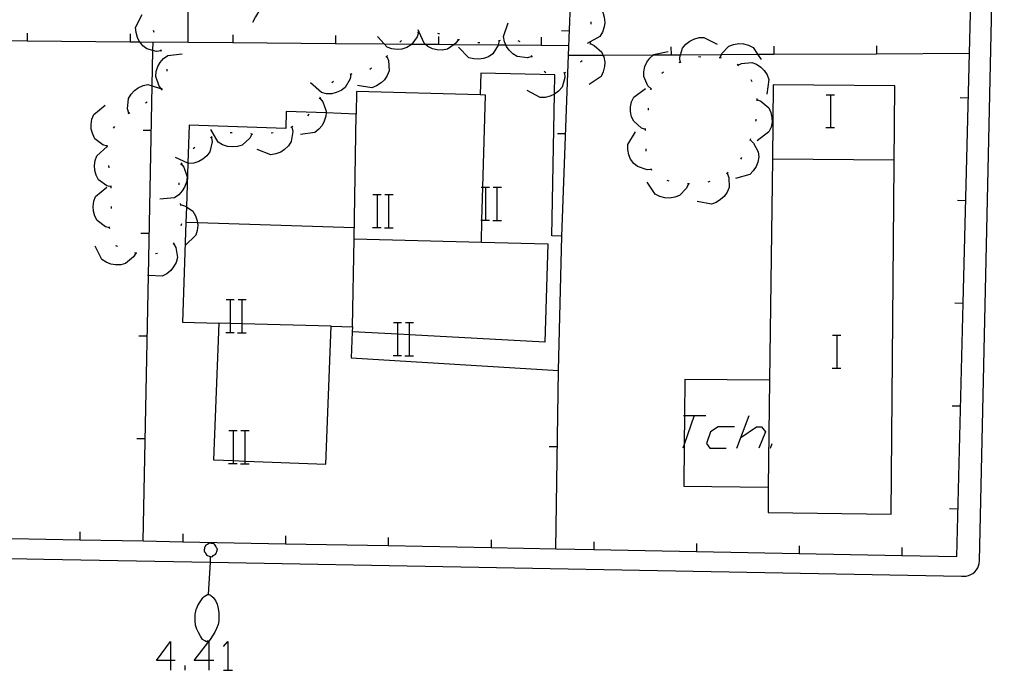
# Model space of a CAD drawing. Units: inches. Extents: x 685421 to 689144, y 4175544 to 4177937.
# Drawn here: x 688083 to 688131, y 4176522 to 4176554 of the extents above; entities that cross this region are included whole.
import ezdxf

# ---------------------------------------------------------------- set-up
doc = ezdxf.new("R2010")
doc.units = ezdxf.units.IN
doc.header["$MEASUREMENT"] = 0
doc.layers.add('Cartografia', color=7, linetype='Continuous')

# ---------------------------------------------------------------- blocks, each defined once
blk = doc.blocks.new('275')
at = {"layer": 'Cartografia', "color": 7, "linetype": 'Continuous'}
for points in [[(688092.783, 4176527.472), (688092.813, 4176527.462), (688092.873, 4176527.482), (688092.913, 4176527.522), (688092.973, 4176527.562), (688093.013, 4176527.592), (688093.063, 4176527.652), (688093.083, 4176527.712), (688093.103, 4176527.772), (688093.103, 4176527.792), (688093.113, 4176527.842), (688093.073, 4176527.902), (688093.033, 4176527.982), (688093.003, 4176528.022), (688092.963, 4176528.072), (688092.903, 4176528.112), (688092.863, 4176528.112), (688092.803, 4176528.112), (688092.733, 4176528.122), (688092.693, 4176528.102), (688092.633, 4176528.062), (688092.553, 4176528.032), (688092.523, 4176527.972), (688092.483, 4176527.912), (688092.483, 4176527.852), (688092.473, 4176527.802), (688092.473, 4176527.722), (688092.513, 4176527.682), (688092.543, 4176527.602), (688092.583, 4176527.562), (688092.623, 4176527.532), (688092.703, 4176527.492), (688092.763, 4176527.472), (688092.783, 4176527.472)], [(688092.683, 4176525.632), (688092.768, 4176527.193), (688092.783, 4176527.472)], [(688092.683, 4176525.632), (688092.703, 4176525.632), (688092.783, 4176525.602), (688092.813, 4176525.562), (688092.893, 4176525.502), (688092.913, 4176525.482), (688093.023, 4176525.332), (688093.093, 4176525.152), (688093.143, 4176524.942), (688093.173, 4176524.742), (688093.183, 4176524.542), (688093.173, 4176524.342), (688093.143, 4176524.162), (688093.073, 4176523.972), (688092.983, 4176523.792), (688092.873, 4176523.622), (688092.753, 4176523.442), (688092.693, 4176523.362), (688092.633, 4176523.352), (688092.573, 4176523.332), (688092.493, 4176523.372), (688092.393, 4176523.442), (688092.283, 4176523.592), (688092.193, 4176523.772), (688092.103, 4176523.942), (688092.053, 4176524.142), (688092.023, 4176524.342), (688092.033, 4176524.542), (688092.033, 4176524.662), (688092.043, 4176524.742), (688092.073, 4176524.902), (688092.093, 4176524.922), (688092.163, 4176525.092), (688092.273, 4176525.272), (688092.373, 4176525.422), (688092.403, 4176525.462), (688092.463, 4176525.522), (688092.543, 4176525.572), (688092.623, 4176525.632), (688092.683, 4176525.632)]]:
    blk.add_lwpolyline(points, dxfattribs=at)
blk = doc.blocks.new('276')
at = {"layer": 'Cartografia', "color": 7, "linetype": 'Continuous'}
for points in [[(688090.825, 4176522.417), (688090.147, 4176522.417), (688090.825, 4176523.333), (688090.825, 4176522.417)], [(688090.825, 4176522.417), (688090.825, 4176521.939)], [(688091.064, 4176522.417), (688090.825, 4176522.417)]]:
    blk.add_lwpolyline(points, dxfattribs=at)
blk = doc.blocks.new('277')
at = {"layer": 'Cartografia', "color": 7, "linetype": 'Continuous'}
for points in [[(688092.697, 4176522.417), (688091.98, 4176522.417), (688092.697, 4176523.333), (688092.697, 4176522.417)], [(688092.697, 4176522.417), (688092.697, 4176521.939)], [(688092.937, 4176522.417), (688092.697, 4176522.417)]]:
    blk.add_lwpolyline(points, dxfattribs=at)

msp = doc.modelspace()

# ---------------------------------------------------------------- linework, layer by layer
at = {"layer": 'Cartografia', "color": 7, "linetype": 'Continuous'}
for points in [[(688070.514, 4176527.622), (688084.673, 4176527.342), (688092.768, 4176527.193), (688129.313, 4176526.522), (688129.423, 4176526.512), (688129.543, 4176526.522), (688129.653, 4176526.552), (688129.763, 4176526.592), (688129.863, 4176526.652), (688129.953, 4176526.732), (688130.033, 4176526.822), (688130.103, 4176526.922), (688130.143, 4176527.022), (688130.173, 4176527.142), (688130.193, 4176527.262), (688131.048, 4176566.051), (688131.053, 4176566.281), (688131.393, 4176578.601), (688129.153, 4176580.561), (688108.813, 4176580.231), (688106.8, 4176580.211), (688105.21, 4176580.194), (688086.632, 4176580.002), (688077.657, 4176579.909)], [(688109.863, 4176543.062), (688110.199, 4176551.862), (688110.293, 4176554.332), (688110.207, 4176560.638), (688110.181, 4176562.613), (688110.134, 4176566.032), (688109.953, 4176579.431), (688104.888, 4176579.333), (688075.443, 4176578.762)], [(688091.683, 4176552.492), (688091.683, 4176552.494), (688091.613, 4176579.072)], [(688059.323, 4176531.672), (688059.293, 4176528.812), (688061.423, 4176528.771), (688063.058, 4176528.74), (688066.423, 4176528.675), (688070.593, 4176528.595), (688071.423, 4176528.579), (688076.423, 4176528.483), (688081.423, 4176528.387), (688086.423, 4176528.291), (688089.493, 4176528.232), (688091.423, 4176528.195), (688096.423, 4176528.099), (688101.423, 4176528.003), (688106.423, 4176527.907), (688109.573, 4176527.847), (688111.423, 4176527.811), (688116.413, 4176527.715), (688121.413, 4176527.619), (688126.413, 4176527.523), (688129.083, 4176527.472), (688129.393, 4176539.802), (688130.053, 4176566.051), (688114.713, 4176566.041)], [(688094.003, 4176555.292), (688094.213, 4176555.302), (688094.683, 4176555.162), (688094.873, 4176554.992), (688095.023, 4176554.792), (688095.113, 4176554.582), (688095.173, 4176554.332), (688095.173, 4176554.092), (688094.968, 4176553.723), (688094.823, 4176553.462)], [(688111.343, 4176554.422), (688111.348, 4176554.419), (688111.523, 4176554.322), (688111.863, 4176553.952), (688111.933, 4176553.712), (688111.953, 4176553.462), (688111.933, 4176553.242), (688111.853, 4176552.992), (688111.723, 4176552.782), (688111.103, 4176552.432)], [(688090.373, 4176552.082), (688090.153, 4176552.052), (688089.975, 4176552.096), (688089.673, 4176552.172), (688089.483, 4176552.322), (688089.33, 4176552.513), (688089.323, 4176552.522), (688089.223, 4176552.722), (688089.153, 4176552.972), (688089.133, 4176553.212), (688089.453, 4176553.852)], [(688108.403, 4176551.802), (688108.193, 4176551.742), (688107.693, 4176551.802), (688107.483, 4176551.932), (688107.303, 4176552.102), (688107.173, 4176552.292), (688107.14, 4176552.367), (688107.073, 4176552.522), (688107.033, 4176552.772), (688107.263, 4176553.442)], [(688111.273, 4176553.482), (688111.273, 4176553.382)], [(688063.873, 4176552.722), (688068.863, 4176552.681), (688073.863, 4176552.64), (688074.003, 4176552.639), (688078.863, 4176552.599), (688079.628, 4176552.593), (688083.863, 4176552.558), (688088.863, 4176552.517), (688089.33, 4176552.513), (688091.683, 4176552.494), (688093.863, 4176552.476), (688098.863, 4176552.435), (688101.224, 4176552.415), (688102.574, 4176552.404), (688103.217, 4176552.399), (688103.863, 4176552.394), (688104.628, 4176552.388), (688106.767, 4176552.37), (688107.14, 4176552.367), (688108.863, 4176552.353), (688110.213, 4176552.342)], [(688083.863, 4176552.942), (688083.863, 4176552.558), (688083.863, 4176552.552)], [(688088.863, 4176552.902), (688088.863, 4176552.517), (688088.863, 4176552.512)], [(688090.033, 4176552.962), (688090.003, 4176553.062)], [(688093.863, 4176552.862), (688093.863, 4176552.476), (688093.863, 4176552.472)], [(688098.863, 4176552.822), (688098.863, 4176552.435), (688098.863, 4176552.432)], [(688102.893, 4176552.972), (688102.833, 4176552.762), (688102.574, 4176552.404), (688102.543, 4176552.362), (688102.323, 4176552.242), (688102.083, 4176552.162), (688101.863, 4176552.142), (688101.603, 4176552.172), (688101.373, 4176552.252), (688101.224, 4176552.415), (688100.893, 4176552.782)], [(688102.943, 4176552.982), (688102.934, 4176552.981), (688102.843, 4176552.972)], [(688104.833, 4176552.622), (688104.703, 4176552.442), (688104.628, 4176552.388), (688104.303, 4176552.152), (688104.053, 4176552.112), (688103.803, 4176552.122), (688103.583, 4176552.182), (688103.353, 4176552.292), (688103.217, 4176552.399), (688103.163, 4176552.442), (688102.934, 4176552.981), (688102.883, 4176553.102)], [(688103.933, 4176552.892), (688103.833, 4176552.912)], [(688103.863, 4176552.782), (688103.863, 4176552.394), (688103.863, 4176552.392)], [(688108.863, 4176552.742), (688108.863, 4176552.353), (688108.863, 4176552.352)], [(688109.843, 4176553.062), (688110.243, 4176553.052)], [(688115.633, 4176551.522), (688115.632, 4176551.526), (688115.603, 4176551.732), (688115.646, 4176551.89), (688115.733, 4176552.212), (688115.893, 4176552.402), (688116.093, 4176552.552), (688116.293, 4176552.652), (688116.543, 4176552.722), (688116.783, 4176552.732), (688117.423, 4176552.402)], [(688089.493, 4176528.222), (688089.493, 4176528.232), (688089.754, 4176541.15), (688089.94, 4176550.369), (688089.975, 4176552.096), (688089.983, 4176552.502)], [(688102.063, 4176552.582), (688101.993, 4176552.502)], [(688104.883, 4176552.612), (688104.793, 4176552.632)], [(688106.813, 4176552.562), (688106.767, 4176552.37), (688106.763, 4176552.352), (688106.503, 4176551.932), (688106.293, 4176551.792), (688106.053, 4176551.702), (688105.833, 4176551.672), (688105.583, 4176551.682), (688105.343, 4176551.742), (688104.833, 4176552.252)], [(688105.873, 4176552.472), (688105.773, 4176552.472)], [(688106.863, 4176552.572), (688106.813, 4176552.562), (688106.763, 4176552.552)], [(688107.833, 4176552.522), (688107.743, 4176552.562)], [(688111.253, 4176552.432), (688111.443, 4176552.342), (688111.813, 4176552.012), (688111.868, 4176551.87), (688111.903, 4176551.782), (688111.953, 4176551.532), (688111.943, 4176551.312), (688111.883, 4176551.062), (688111.783, 4176550.832), (688111.193, 4176550.432)], [(688111.253, 4176552.482), (688111.253, 4176552.432), (688111.253, 4176552.382)], [(688115.173, 4176552.272), (688115.183, 4176551.887), (688115.183, 4176551.882)], [(688117.573, 4176551.752), (688117.635, 4176551.9), (688117.653, 4176551.942), (688117.993, 4176552.302), (688118.223, 4176552.392), (688118.473, 4176552.432), (688118.703, 4176552.422), (688118.953, 4176552.352), (688119.173, 4176552.242), (688119.393, 4176551.909), (688119.563, 4176551.652)], [(688120.173, 4176552.302), (688120.183, 4176551.913), (688120.183, 4176551.912)], [(688125.173, 4176552.322), (688125.183, 4176551.938), (688125.183, 4176551.932)], [(688090.413, 4176550.202), (688090.385, 4176550.233), (688090.273, 4176550.362), (688090.113, 4176550.832), (688090.133, 4176551.072), (688090.213, 4176551.322), (688090.333, 4176551.512), (688090.493, 4176551.702), (688090.693, 4176551.852), (688091.403, 4176551.932)], [(688090.393, 4176552.042), (688090.353, 4176552.132)], [(688101.353, 4176551.802), (688101.433, 4176551.602), (688101.463, 4176551.102), (688101.373, 4176550.882), (688101.233, 4176550.662), (688101.073, 4176550.512), (688100.853, 4176550.372), (688100.623, 4176550.282), (688099.923, 4176550.392)], [(688101.383, 4176551.842), (688101.313, 4176551.772)], [(688108.433, 4176551.762), (688108.393, 4176551.832), (688108.383, 4176551.842)], [(688110.193, 4176551.862), (688110.199, 4176551.862), (688111.868, 4176551.87), (688114.323, 4176551.883), (688115.183, 4176551.887), (688115.646, 4176551.89), (688117.635, 4176551.9), (688119.393, 4176551.909), (688120.183, 4176551.913), (688125.183, 4176551.938), (688129.693, 4176551.962)], [(688114.213, 4176550.222), (688114.053, 4176550.372), (688113.853, 4176550.822), (688113.853, 4176551.062), (688113.913, 4176551.312), (688114.003, 4176551.522), (688114.153, 4176551.722), (688114.323, 4176551.883), (688114.333, 4176551.892), (688115.033, 4176552.042)], [(688116.523, 4176551.802), (688116.623, 4176551.792)], [(688117.523, 4176551.752), (688117.573, 4176551.752), (688117.593, 4176551.752), (688117.623, 4176551.732)], [(688110.853, 4176551.592), (688110.783, 4176551.522)], [(688115.583, 4176551.502), (688115.632, 4176551.526), (688115.643, 4176551.532), (688115.673, 4176551.542)], [(688118.393, 4176551.422), (688118.426, 4176551.383), (688118.463, 4176551.342)], [(688118.423, 4176551.382), (688118.426, 4176551.383), (688118.613, 4176551.462), (688119.103, 4176551.502), (688119.333, 4176551.422), (688119.553, 4176551.282), (688119.713, 4176551.122), (688119.853, 4176550.912), (688119.943, 4176550.682), (688119.843, 4176549.972)], [(688090.673, 4176551.082), (688090.673, 4176551.182), (688090.663, 4176551.182)], [(688099.672, 4176538.411), (688099.613, 4176537.142), (688109.713, 4176536.532), (688109.863, 4176543.062), (688109.373, 4176543.072), (688109.514, 4176549.972), (688109.533, 4176550.912), (688105.923, 4176550.982), (688105.893, 4176549.942), (688099.883, 4176550.102), (688099.863, 4176549.002), (688098.399, 4176549.058), (688096.463, 4176549.132), (688096.433, 4176548.302), (688091.743, 4176548.462), (688091.679, 4176546.612), (688091.606, 4176544.481), (688091.58, 4176543.722), (688091.413, 4176538.872), (688093.183, 4176538.822), (688092.923, 4176532.182), (688093.894, 4176532.143), (688094.454, 4176532.12), (688098.383, 4176531.962), (688098.643, 4176538.682), (688099.683, 4176538.652), (688099.672, 4176538.411)], [(688099.603, 4176550.942), (688099.563, 4176550.722), (688099.333, 4176550.292), (688099.133, 4176550.142), (688098.893, 4176550.042), (688098.673, 4176549.992), (688098.423, 4176549.992), (688098.183, 4176550.042), (688097.643, 4176550.512)], [(688099.653, 4176550.962), (688099.553, 4176550.932)], [(688100.603, 4176551.232), (688100.523, 4176551.172)], [(688110.003, 4176551.002), (688110.013, 4176550.782), (688109.883, 4176550.302), (688109.713, 4176550.122), (688109.514, 4176549.972), (688109.513, 4176549.972), (688109.303, 4176549.872), (688109.063, 4176549.812), (688108.813, 4176549.812), (688108.183, 4176550.152)], [(688109.083, 4176551.012), (688109.003, 4176551.072)], [(688110.043, 4176551.022), (688109.953, 4176550.982)], [(688114.733, 4176550.992), (688114.813, 4176551.052)], [(688088.803, 4176549.052), (688088.743, 4176549.252), (688088.783, 4176549.752), (688088.913, 4176549.962), (688089.083, 4176550.152), (688089.263, 4176550.282), (688089.493, 4176550.382), (688089.733, 4176550.432), (688089.94, 4176550.369), (688090.385, 4176550.233), (688090.423, 4176550.222)], [(688098.753, 4176550.582), (688098.673, 4176550.522)], [(688119.063, 4176550.682), (688119.103, 4176550.592)], [(688125.883, 4176529.532), (688126.073, 4176550.372), (688120.153, 4176550.422), (688120.108, 4176546.812), (688119.973, 4176536.062)], [(688090.393, 4176550.162), (688090.443, 4176550.252)], [(688098.113, 4176549.822), (688098.063, 4176549.732)], [(688105.953, 4176542.762), (688105.953, 4176542.768), (688105.983, 4176543.842), (688106.028, 4176545.442), (688106.153, 4176549.922), (688105.893, 4176549.942)], [(688113.943, 4176548.252), (688113.743, 4176548.322), (688113.363, 4176548.652), (688113.263, 4176548.872), (688113.213, 4176549.122), (688113.213, 4176549.352), (688113.263, 4176549.602), (688113.363, 4176549.822), (688113.943, 4176550.252)], [(688114.193, 4176550.172), (688114.233, 4176550.262)], [(688122.726, 4176549.939), (688122.946, 4176549.939), (688123.126, 4176549.939)], [(688122.946, 4176548.339), (688122.946, 4176549.939)], [(688087.753, 4176547.442), (688087.543, 4176547.502), (688087.153, 4176547.802), (688087.043, 4176548.022), (688086.973, 4176548.272), (688086.963, 4176548.492), (688087.003, 4176548.752), (688087.093, 4176548.982), (688087.643, 4176549.432)], [(688089.613, 4176549.552), (688089.693, 4176549.602)], [(688098.093, 4176549.772), (688098.233, 4176549.602), (688098.403, 4176549.142), (688098.399, 4176549.058), (688098.393, 4176548.902), (688098.313, 4176548.652), (688098.213, 4176548.452), (688098.053, 4176548.262), (688097.853, 4176548.102), (688097.153, 4176548.002)], [(688119.353, 4176549.752), (688119.353, 4176549.702), (688119.353, 4176549.652)], [(688119.353, 4176549.702), (688119.553, 4176549.622), (688119.933, 4176549.302), (688120.033, 4176549.082), (688120.083, 4176548.832), (688120.093, 4176548.612), (688120.043, 4176548.362), (688119.943, 4176548.132), (688119.373, 4176547.702)], [(688129.243, 4176549.802), (688129.643, 4176549.792)], [(688088.763, 4176549.022), (688088.803, 4176549.052), (688088.843, 4176549.082)], [(688097.563, 4176548.992), (688097.493, 4176548.922)], [(688099.683, 4176538.652), (688099.757, 4176542.932), (688099.863, 4176549.002)], [(688114.083, 4176549.182), (688114.083, 4176549.282)], [(688088.063, 4176548.322), (688088.123, 4176548.402)], [(688096.773, 4176548.392), (688096.703, 4176548.352), (688096.683, 4176548.342)], [(688119.303, 4176548.752), (688119.303, 4176548.672), (688119.293, 4176548.652)], [(688089.493, 4176548.212), (688089.893, 4176548.212)], [(688092.863, 4176547.892), (688092.773, 4176547.842)], [(688094.783, 4176548.022), (688094.683, 4176547.832), (688094.313, 4176547.492), (688094.083, 4176547.422), (688093.823, 4176547.402), (688093.603, 4176547.422), (688093.363, 4176547.502), (688093.143, 4176547.632), (688092.793, 4176548.252)], [(688093.833, 4176548.082), (688093.733, 4176548.082)], [(688094.833, 4176548.012), (688094.783, 4176548.022), (688094.733, 4176548.032)], [(688096.733, 4176548.362), (688096.773, 4176548.152), (688096.703, 4176547.662), (688096.563, 4176547.452), (688096.383, 4176547.272), (688096.193, 4176547.152), (688095.953, 4176547.062), (688095.713, 4176547.022), (688095.043, 4176547.282)], [(688095.823, 4176548.082), (688095.723, 4176548.072)], [(688109.653, 4176548.062), (688110.053, 4176548.052)], [(688114.233, 4176546.302), (688114.231, 4176546.302), (688114.013, 4176546.292), (688113.543, 4176546.442), (688113.363, 4176546.602), (688113.213, 4176546.812), (688113.133, 4176547.022), (688113.073, 4176547.272), (688113.083, 4176547.522), (688113.443, 4176548.132)], [(688113.943, 4176548.202), (688113.943, 4176548.252), (688113.943, 4176548.302)], [(688122.706, 4176548.339), (688122.946, 4176548.339), (688123.126, 4176548.339)], [(688087.943, 4176545.452), (688087.938, 4176545.453), (688087.733, 4176545.502), (688087.333, 4176545.802), (688087.213, 4176546.022), (688087.143, 4176546.262), (688087.133, 4176546.492), (688087.163, 4176546.742), (688087.243, 4176546.972), (688087.753, 4176547.416), (688087.783, 4176547.442)], [(688087.753, 4176547.392), (688087.753, 4176547.416), (688087.753, 4176547.442), (688087.753, 4176547.492)], [(688092.823, 4176547.862), (688092.853, 4176547.642), (688092.743, 4176547.162), (688092.603, 4176546.962), (688092.403, 4176546.802), (688092.203, 4176546.692), (688091.963, 4176546.612), (688091.723, 4176546.592), (688091.679, 4176546.612), (688091.073, 4176546.892)], [(688119.033, 4176547.742), (688119.193, 4176547.592), (688119.423, 4176547.162), (688119.443, 4176546.912), (688119.403, 4176546.662), (688119.323, 4176546.452), (688119.183, 4176546.232), (688119.013, 4176546.062), (688118.323, 4176545.862)], [(688119.053, 4176547.792), (688119.033, 4176547.742), (688119.013, 4176547.692)], [(688092.013, 4176547.372), (688091.933, 4176547.312)], [(688113.973, 4176547.202), (688113.963, 4176547.302)], [(688087.843, 4176546.392), (688087.823, 4176546.492)], [(688091.353, 4176546.582), (688091.483, 4176546.412), (688091.633, 4176545.942), (688091.603, 4176545.692), (688091.513, 4176545.452), (688091.403, 4176545.262), (688091.233, 4176545.072), (688091.023, 4176544.932), (688090.313, 4176544.862)], [(688091.373, 4176546.622), (688091.323, 4176546.532)], [(688118.613, 4176546.892), (688118.563, 4176546.812)], [(688126.033, 4176546.762), (688120.108, 4176546.812), (688120.103, 4176546.812)], [(688114.253, 4176546.252), (688114.231, 4176546.302), (688114.213, 4176546.342)], [(688117.913, 4176546.122), (688117.993, 4176545.922), (688118.003, 4176545.422), (688117.913, 4176545.202), (688117.763, 4176544.992), (688117.593, 4176544.842), (688117.383, 4176544.702), (688117.143, 4176544.622), (688116.443, 4176544.752)], [(688117.953, 4176546.162), (688117.873, 4176546.092)], [(688087.943, 4176545.402), (688087.938, 4176545.453), (688087.933, 4176545.502)], [(688091.233, 4176545.652), (688091.233, 4176545.552)], [(688116.023, 4176545.602), (688115.933, 4176545.402), (688115.593, 4176545.042), (688115.363, 4176544.952), (688115.113, 4176544.912), (688114.883, 4176544.922), (688114.633, 4176544.992), (688114.413, 4176545.102), (688114.023, 4176545.692)], [(688115.093, 4176545.742), (688114.993, 4176545.772)], [(688116.073, 4176545.602), (688116.023, 4176545.602), (688115.973, 4176545.602)], [(688117.063, 4176545.712), (688116.963, 4176545.692)], [(688087.873, 4176543.462), (688087.868, 4176543.463), (688087.663, 4176543.522), (688087.263, 4176543.822), (688087.153, 4176544.032), (688087.083, 4176544.282), (688087.073, 4176544.502), (688087.103, 4176544.762), (688087.183, 4176544.992), (688087.733, 4176545.452)], [(688100.674, 4176545.082), (688100.894, 4176545.082), (688101.074, 4176545.082)], [(688100.894, 4176543.482), (688100.894, 4176545.082)], [(688101.254, 4176545.082), (688101.454, 4176545.082), (688101.654, 4176545.082)], [(688101.454, 4176543.482), (688101.454, 4176545.082)], [(688105.944, 4176545.442), (688106.028, 4176545.442), (688106.164, 4176545.442), (688106.344, 4176545.442)], [(688106.164, 4176543.842), (688106.164, 4176545.442)], [(688106.524, 4176545.442), (688106.724, 4176545.442), (688106.924, 4176545.442)], [(688106.724, 4176543.842), (688106.724, 4176545.442)], [(688091.303, 4176544.652), (688091.313, 4176544.552)], [(688091.313, 4176544.602), (688091.513, 4176544.542), (688091.606, 4176544.481), (688091.923, 4176544.272), (688092.053, 4176544.052), (688092.133, 4176543.812), (688092.142, 4176543.705), (688092.153, 4176543.592), (688092.133, 4176543.332), (688092.063, 4176543.102), (688091.543, 4176542.612)], [(688129.113, 4176544.812), (688129.513, 4176544.802)], [(688087.963, 4176544.402), (688087.963, 4176544.502)], [(688091.363, 4176543.652), (688091.333, 4176543.562)], [(688099.763, 4176543.472), (688092.142, 4176543.705), (688091.58, 4176543.722), (688091.573, 4176543.722)], [(688105.924, 4176543.842), (688105.983, 4176543.842), (688106.164, 4176543.842), (688106.344, 4176543.842)], [(688106.504, 4176543.822), (688106.924, 4176543.822)], [(688087.873, 4176543.412), (688087.868, 4176543.463), (688087.863, 4176543.512)], [(688089.393, 4176543.212), (688089.793, 4176543.212)], [(688100.654, 4176543.482), (688100.894, 4176543.482), (688101.074, 4176543.482)], [(688101.234, 4176543.462), (688101.654, 4176543.462)], [(688090.983, 4176542.702), (688091.083, 4176542.512), (688091.173, 4176542.022), (688091.103, 4176541.782), (688090.983, 4176541.562), (688090.843, 4176541.382), (688090.643, 4176541.222), (688090.423, 4176541.112), (688089.754, 4176541.15), (688089.713, 4176541.152)], [(688091.013, 4176542.742), (688090.983, 4176542.702), (688090.953, 4176542.662)], [(688099.753, 4176542.932), (688099.757, 4176542.932), (688105.953, 4176542.768), (688109.193, 4176542.682), (688109.043, 4176537.902), (688102.454, 4176538.26), (688101.894, 4176538.291), (688099.672, 4176538.411), (688099.663, 4176538.412)], [(688089.143, 4176542.242), (688089.14, 4176542.237), (688089.033, 4176542.052), (688088.643, 4176541.732), (688088.413, 4176541.672), (688088.153, 4176541.672), (688087.933, 4176541.702), (688087.693, 4176541.792), (688087.493, 4176541.932), (688087.163, 4176542.572)], [(688088.263, 4176542.552), (688088.173, 4176542.592)], [(688089.193, 4176542.232), (688089.14, 4176542.237), (688089.093, 4176542.242)], [(688090.193, 4176542.212), (688090.093, 4176542.202)], [(688093.534, 4176539.972), (688093.754, 4176539.972), (688093.934, 4176539.972)], [(688093.754, 4176538.372), (688093.754, 4176538.807), (688093.754, 4176539.972)], [(688094.114, 4176539.972), (688094.314, 4176539.972), (688094.514, 4176539.972)], [(688094.314, 4176538.372), (688094.314, 4176538.793), (688094.314, 4176539.972)], [(688128.993, 4176539.812), (688129.393, 4176539.802)], [(688098.643, 4176538.682), (688094.314, 4176538.793), (688093.754, 4176538.807), (688093.183, 4176538.822)], [(688101.674, 4176538.862), (688101.894, 4176538.862), (688102.074, 4176538.862)], [(688101.894, 4176537.262), (688101.894, 4176538.291), (688101.894, 4176538.862)], [(688102.254, 4176538.862), (688102.454, 4176538.862), (688102.654, 4176538.862)], [(688102.454, 4176537.262), (688102.454, 4176538.26), (688102.454, 4176538.862)], [(688093.514, 4176538.372), (688093.754, 4176538.372), (688093.934, 4176538.372)], [(688094.094, 4176538.352), (688094.514, 4176538.352)], [(688089.293, 4176538.212), (688089.693, 4176538.212)], [(688123.036, 4176538.239), (688123.256, 4176538.239), (688123.436, 4176538.239)], [(688123.256, 4176536.639), (688123.256, 4176538.239)], [(688101.654, 4176537.262), (688101.894, 4176537.262), (688102.074, 4176537.262)], [(688102.234, 4176537.242), (688102.654, 4176537.242)], [(688109.573, 4176527.842), (688109.573, 4176527.847), (688109.713, 4176536.532)], [(688123.016, 4176536.639), (688123.256, 4176536.639), (688123.436, 4176536.639)], [(688119.973, 4176536.062), (688115.843, 4176536.092), (688115.829, 4176534.336), (688115.818, 4176532.932), (688115.803, 4176530.902), (688119.913, 4176530.852)], [(688119.973, 4176536.062), (688119.913, 4176530.852)], [(688128.863, 4176534.812), (688129.263, 4176534.802)], [(688116.31, 4176534.336), (688115.818, 4176532.932), (688115.752, 4176532.742)], [(688115.792, 4176534.336), (688115.829, 4176534.336), (688116.31, 4176534.336), (688116.867, 4176534.336)], [(688118.382, 4176532.742), (688118.979, 4176534.336)], [(688093.674, 4176533.602), (688093.894, 4176533.602), (688094.074, 4176533.602)], [(688093.894, 4176532.002), (688093.894, 4176532.143), (688093.894, 4176533.602)], [(688094.254, 4176533.602), (688094.454, 4176533.602), (688094.654, 4176533.602)], [(688094.454, 4176532.002), (688094.454, 4176532.12), (688094.454, 4176533.602)], [(688118.262, 4176533.778), (688117.465, 4176533.778), (688117.107, 4176533.539), (688116.907, 4176532.981), (688117.067, 4176532.742), (688117.864, 4176532.742)], [(688118.581, 4176533.26), (688119.338, 4176533.778), (688119.577, 4176533.778), (688119.776, 4176533.539), (688119.457, 4176532.742)], [(688089.193, 4176533.212), (688089.593, 4176533.212)], [(688109.253, 4176532.832), (688109.653, 4176532.832)], [(688120.015, 4176532.742), (688120.095, 4176532.981)], [(688093.654, 4176532.002), (688093.894, 4176532.002), (688094.074, 4176532.002)], [(688094.234, 4176531.982), (688094.654, 4176531.982)], [(688119.913, 4176530.852), (688119.903, 4176529.622), (688125.883, 4176529.532)], [(688128.733, 4176529.812), (688129.133, 4176529.802)], [(688086.423, 4176528.672), (688086.423, 4176528.291), (688086.423, 4176528.282)], [(688091.423, 4176528.582), (688091.423, 4176528.195), (688091.423, 4176528.192)], [(688096.423, 4176528.482), (688096.423, 4176528.099), (688096.423, 4176528.092)], [(688101.423, 4176528.392), (688101.423, 4176528.003), (688101.423, 4176528.002)], [(688106.423, 4176528.292), (688106.423, 4176527.907), (688106.423, 4176527.902)], [(688111.423, 4176528.192), (688111.423, 4176527.811), (688111.423, 4176527.802)], [(688116.413, 4176528.102), (688116.413, 4176527.715), (688116.413, 4176527.712)], [(688121.413, 4176528.002), (688121.413, 4176527.619), (688121.413, 4176527.612)], [(688126.413, 4176527.912), (688126.413, 4176527.523), (688126.413, 4176527.522)], [(688093.415, 4176523.094), (688093.614, 4176523.333), (688093.614, 4176521.939)], [(688091.542, 4176521.939), (688091.542, 4176522.178)], [(688093.415, 4176521.939), (688093.614, 4176521.939), (688093.853, 4176521.939)]]:
    msp.add_lwpolyline(points, dxfattribs=at)

# ---------------------------------------------------------------- block references
at = {"layer": 'Cartografia'}
for name in ['275', '276', '277']:
    msp.add_blockref(name, (0, 0), dxfattribs=at)

doc.saveas('drawing.dxf')
